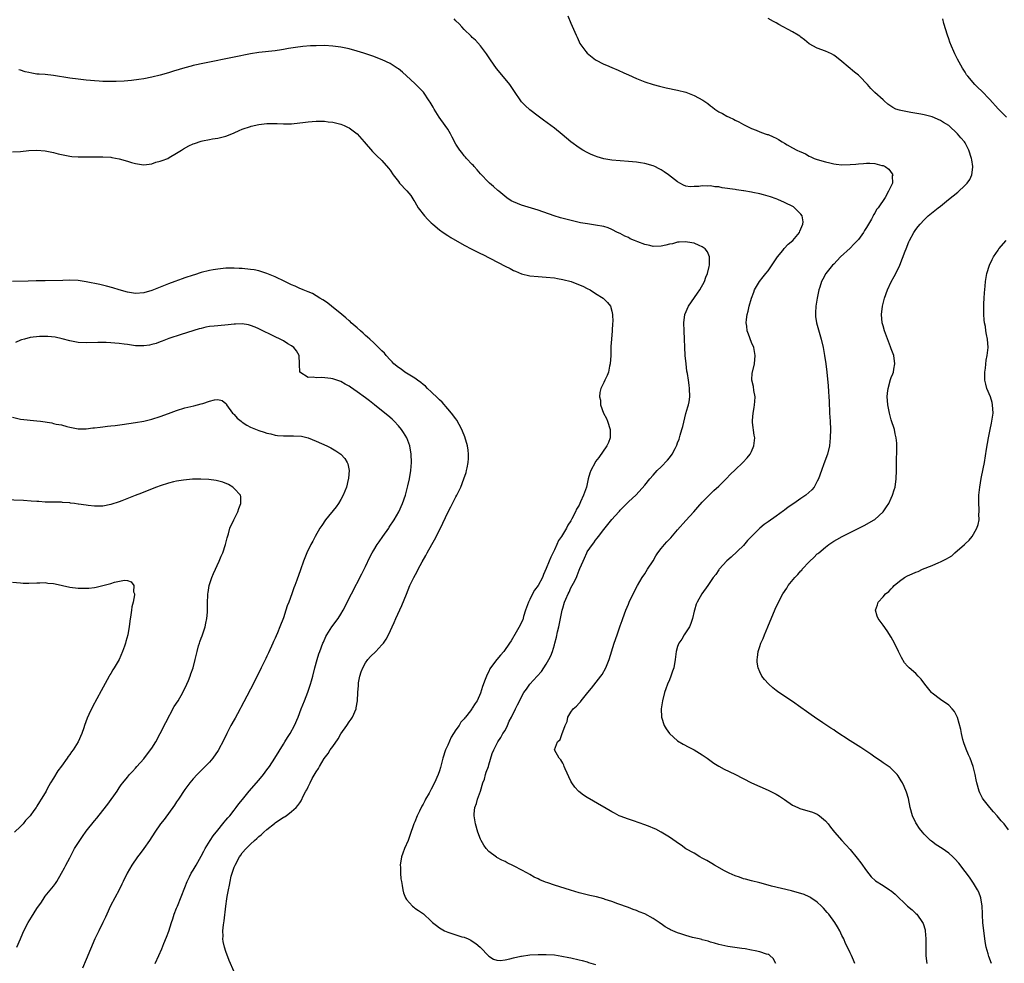
# Model space of a CAD drawing. Units: inches. Extents: x 2526000 to 2529000, y 1557000 to 1560000.
# Drawn here: x 2527999 to 2528239, y 1558363 to 1558593 of the extents above; entities that cross this region are included whole.
import ezdxf

# ---------------------------------------------------------------- set-up
doc = ezdxf.new("R2010")
doc.units = ezdxf.units.IN
doc.header["$MEASUREMENT"] = 0
doc.layers.add('LD25261557_10ft', color=93, linetype='Continuous')

msp = doc.modelspace()

# ---------------------------------------------------------------- linework, layer by layer
at = {"layer": 'LD25261557_10ft'}
for points, elevation in [([(2528202.11, 1558363), (2528201.83, 1558363.83), (2528201.35, 1558365), (2528201, 1558365.63), (2528200.37, 1558367), (2528199.9, 1558367.9), (2528199.43, 1558369), (2528199, 1558369.83), (2528198.46, 1558371), (2528197.93, 1558371.93), (2528197.27, 1558373), (2528195.81, 1558375), (2528195.44, 1558375.44), (2528194.53, 1558376.53), (2528194.05, 1558377), (2528193, 1558377.98), (2528191.46, 1558379), (2528191.18, 1558379.18), (2528191, 1558379.27), (2528189.79, 1558379.79), (2528189, 1558380.07), (2528187, 1558380.62), (2528186.68, 1558380.68), (2528181.86, 1558381.86), (2528181, 1558382.11), (2528179, 1558382.64), (2528177, 1558383.12), (2528175.54, 1558383.54), (2528175, 1558383.64), (2528174.02, 1558384.02), (2528173, 1558384.33), (2528171.54, 1558385), (2528170.39, 1558385.61), (2528167.93, 1558387), (2528167.36, 1558387.36), (2528166.1, 1558388.1), (2528165, 1558388.7), (2528164.39, 1558389), (2528163, 1558389.85), (2528161, 1558390.95), (2528159.83, 1558391.83), (2528159, 1558392.38), (2528158.67, 1558392.67), (2528157, 1558393.78), (2528155, 1558394.99), (2528153.7, 1558395.7), (2528153, 1558395.98), (2528152.29, 1558396.29), (2528151, 1558396.8), (2528148.22, 1558397.78), (2528147, 1558398.16), (2528145, 1558398.89), (2528144.76, 1558399), (2528143.59, 1558399.59), (2528143, 1558399.97), (2528141.18, 1558401), (2528141, 1558401.12), (2528137, 1558403.44), (2528136.04, 1558404.04), (2528134.91, 1558404.91), (2528134.85, 1558405), (2528133.93, 1558405.93), (2528133.23, 1558407), (2528133, 1558407.41), (2528131.58, 1558410.42), (2528131.37, 1558411), (2528131.31, 1558411.31), (2528131, 1558411.77), (2528130.59, 1558412.59), (2528130.12, 1558413), (2528128.99, 1558415), (2528129.78, 1558417), (2528130.41, 1558417.59), (2528130.85, 1558419), (2528131, 1558419.4), (2528131.61, 1558421), (2528132.06, 1558421.94), (2528132.29, 1558423), (2528133, 1558424.21), (2528133.57, 1558425), (2528134.37, 1558425.63), (2528135, 1558426.39), (2528135.31, 1558426.69), (2528135.51, 1558427), (2528137.12, 1558429), (2528137.99, 1558430.01), (2528140.32, 1558433), (2528140.59, 1558433.41), (2528141.48, 1558435), (2528142.29, 1558437), (2528143.57, 1558441), (2528144.24, 1558443), (2528145, 1558445.21), (2528145.47, 1558446.53), (2528145.67, 1558447), (2528146.42, 1558449), (2528147, 1558450.47), (2528147.23, 1558451), (2528148.17, 1558453), (2528149.18, 1558455), (2528150.35, 1558457), (2528151, 1558457.89), (2528151.67, 1558459), (2528153, 1558461.03), (2528153.72, 1558462.28), (2528154.21, 1558463), (2528155, 1558464.03), (2528155.78, 1558465), (2528156.35, 1558465.65), (2528157.32, 1558466.68), (2528159, 1558468.56), (2528161, 1558470.9), (2528162.95, 1558473), (2528163.9, 1558474.1), (2528165, 1558475.3), (2528166.63, 1558477), (2528167.83, 1558478.17), (2528169, 1558479.2), (2528170.83, 1558481), (2528171.89, 1558482.11), (2528173, 1558483.23), (2528174.88, 1558485), (2528175.89, 1558486.11), (2528176.66, 1558487), (2528177, 1558487.69), (2528177.57, 1558489), (2528177.7, 1558490.3), (2528177.75, 1558491), (2528177.61, 1558491.61), (2528177.25, 1558494.75), (2528177.19, 1558495), (2528177.19, 1558495.19), (2528177.35, 1558497), (2528177.62, 1558498.38), (2528177.72, 1558499), (2528177.8, 1558499.8), (2528177.84, 1558501), (2528177.52, 1558502.48), (2528177.48, 1558503.48), (2528177.06, 1558505), (2528177.16, 1558506.84), (2528177.19, 1558507), (2528177.69, 1558509), (2528177.91, 1558511), (2528177.53, 1558513), (2528177, 1558514.22), (2528176.21, 1558516.21), (2528175.95, 1558517), (2528175.82, 1558518.18), (2528175.69, 1558519), (2528175.78, 1558519.78), (2528175.96, 1558521), (2528176.19, 1558521.81), (2528176.45, 1558523), (2528176.95, 1558524.95), (2528177.55, 1558526.45), (2528177.74, 1558527), (2528178.9, 1558529), (2528179.84, 1558530.16), (2528180.47, 1558531), (2528181, 1558531.66), (2528183, 1558534.53), (2528183.18, 1558534.82), (2528183.31, 1558535), (2528184.6, 1558536.6), (2528184.95, 1558537.05), (2528185.9, 1558538.1), (2528187.04, 1558539), (2528188.67, 1558541), (2528188.74, 1558541.26), (2528189, 1558541.82), (2528189.5, 1558543), (2528189.52, 1558543.52), (2528189.35, 1558545), (2528189, 1558545.46), (2528187.48, 1558547), (2528187.18, 1558547.18), (2528185, 1558548.26), (2528183.36, 1558549), (2528183, 1558549.14), (2528181.64, 1558549.64), (2528181, 1558549.84), (2528179.88, 1558550.12), (2528179, 1558550.39), (2528177.27, 1558550.73), (2528177, 1558550.8), (2528175.11, 1558551.11), (2528175, 1558551.12), (2528173.36, 1558551.36), (2528173, 1558551.4), (2528169.87, 1558551.87), (2528169, 1558552.04), (2528168.09, 1558552.09), (2528167, 1558552.29), (2528166.21, 1558552.21), (2528165, 1558552.32), (2528164.14, 1558552.14), (2528163, 1558552.17), (2528162.07, 1558552.07), (2528161, 1558552.28), (2528160.46, 1558552.46), (2528159.56, 1558553), (2528159, 1558553.28), (2528156.75, 1558555), (2528155.73, 1558555.73), (2528155, 1558556.21), (2528154.5, 1558556.5), (2528153.47, 1558557), (2528153, 1558557.21), (2528151, 1558557.76), (2528149.93, 1558557.93), (2528149, 1558558.05), (2528147, 1558558.23), (2528145, 1558558.37), (2528143, 1558558.55), (2528141, 1558558.91), (2528139.4, 1558559.4), (2528139, 1558559.54), (2528137.97, 1558559.97), (2528137, 1558560.42), (2528135.9, 1558561), (2528135, 1558561.55), (2528133.01, 1558563.01), (2528131.94, 1558563.94), (2528130.84, 1558564.84), (2528129, 1558566.32), (2528128.1, 1558567), (2528126.3, 1558568.3), (2528125, 1558569.27), (2528123, 1558570.83), (2528121.86, 1558571.86), (2528121, 1558572.78), (2528120.82, 1558573), (2528119.27, 1558575.27), (2528118.48, 1558576.48), (2528118.1, 1558577), (2528117, 1558578.4), (2528114.91, 1558580.91), (2528113.4, 1558583), (2528112.45, 1558584.45), (2528111, 1558586.37), (2528109.76, 1558587.76), (2528109, 1558588.44), (2528108.73, 1558588.73), (2528107, 1558590.38), (2528106.43, 1558591), (2528105.76, 1558591.76), (2528105, 1558592.51), (2528104.57, 1558593)], 6970), ([(2528132.26, 1558593.74), (2528133, 1558591.91), (2528134.25, 1558589), (2528134.51, 1558588.51), (2528135, 1558587.37), (2528135.2, 1558587), (2528136.62, 1558585), (2528137, 1558584.6), (2528139, 1558582.97), (2528141, 1558581.97), (2528141.66, 1558581.66), (2528143, 1558581.12), (2528144.48, 1558580.48), (2528145.86, 1558579.86), (2528147, 1558579.33), (2528149, 1558578.47), (2528151, 1558577.67), (2528153, 1558576.98), (2528154.55, 1558576.55), (2528156.17, 1558576.17), (2528159, 1558575.6), (2528161, 1558575.09), (2528163, 1558574.35), (2528165.15, 1558573.15), (2528165.34, 1558573), (2528166.33, 1558572.33), (2528167, 1558571.8), (2528167.47, 1558571.47), (2528168.04, 1558571), (2528169, 1558570.36), (2528169.9, 1558569.9), (2528171, 1558569.25), (2528171.53, 1558569), (2528172.56, 1558568.56), (2528173, 1558568.29), (2528173.89, 1558567.89), (2528175, 1558567.28), (2528177, 1558566.3), (2528178.14, 1558565.86), (2528179, 1558565.5), (2528180.34, 1558565), (2528180.83, 1558564.83), (2528181, 1558564.78), (2528182.25, 1558564.25), (2528183, 1558563.9), (2528183.59, 1558563.59), (2528184.46, 1558563), (2528185, 1558562.72), (2528185.66, 1558562.34), (2528187, 1558561.61), (2528188.03, 1558561), (2528188.72, 1558560.72), (2528189, 1558560.57), (2528190.1, 1558560.1), (2528191, 1558559.56), (2528191.39, 1558559.39), (2528192.23, 1558559), (2528193, 1558558.72), (2528195, 1558558.17), (2528196.08, 1558557.92), (2528197, 1558557.68), (2528197.59, 1558557.59), (2528199, 1558557.41), (2528201, 1558557.48), (2528202.38, 1558557.62), (2528203, 1558557.7), (2528204.25, 1558557.75), (2528205, 1558557.82), (2528205.83, 1558557.83), (2528207, 1558557.72), (2528208.71, 1558557.29), (2528209, 1558557.24), (2528209.51, 1558557), (2528210.38, 1558556.38), (2528211.27, 1558555.27), (2528211.36, 1558555), (2528211.27, 1558554.73), (2528211.29, 1558553), (2528210.37, 1558551), (2528209.5, 1558549.5), (2528207.83, 1558547), (2528207.45, 1558546.55), (2528207, 1558545.68), (2528206.72, 1558545.28), (2528206.61, 1558545), (2528206.2, 1558544.2), (2528205, 1558542.14), (2528204.52, 1558541.48), (2528204.27, 1558541), (2528203, 1558539.27), (2528202.77, 1558539), (2528201.87, 1558538.13), (2528201, 1558537.19), (2528198.68, 1558535), (2528197, 1558533.29), (2528196.68, 1558533), (2528195.11, 1558531), (2528194.37, 1558529.63), (2528194.05, 1558529), (2528193.63, 1558527.63), (2528193.41, 1558527), (2528192.98, 1558524.98), (2528192.65, 1558523), (2528192.6, 1558521.4), (2528192.53, 1558521), (2528192.55, 1558520.55), (2528192.8, 1558519), (2528193.92, 1558515), (2528194.39, 1558513), (2528194.76, 1558511), (2528195.07, 1558509), (2528195.3, 1558507), (2528195.63, 1558503.63), (2528195.72, 1558502.29), (2528195.83, 1558501), (2528195.89, 1558499.89), (2528195.99, 1558497), (2528196.11, 1558495), (2528196.19, 1558493), (2528196.16, 1558491), (2528195.95, 1558489), (2528195.49, 1558487), (2528194.62, 1558484.62), (2528194, 1558483), (2528193.29, 1558481), (2528193, 1558480.4), (2528192.21, 1558479), (2528191.65, 1558478.35), (2528190.23, 1558477), (2528189, 1558476.2), (2528187.31, 1558475), (2528185.92, 1558474.08), (2528185, 1558473.37), (2528184.77, 1558473.23), (2528183, 1558471.9), (2528181, 1558470.5), (2528180.09, 1558469.91), (2528179, 1558468.97), (2528176.02, 1558465.98), (2528175, 1558464.75), (2528172.03, 1558461.97), (2528171, 1558461.05), (2528169.12, 1558459), (2528169, 1558458.85), (2528168.26, 1558457.74), (2528167.68, 1558457), (2528167, 1558455.99), (2528166.38, 1558455), (2528164.92, 1558453), (2528163.71, 1558451), (2528163.54, 1558450.46), (2528163.06, 1558449), (2528163, 1558448.76), (2528162.65, 1558447), (2528162.21, 1558445.79), (2528161.85, 1558445), (2528160.62, 1558443), (2528160.05, 1558441.95), (2528159.32, 1558441), (2528159, 1558440.18), (2528158.6, 1558439), (2528158.36, 1558437), (2528158.03, 1558435), (2528157.78, 1558434.22), (2528157.37, 1558433), (2528157, 1558432.07), (2528156.54, 1558431), (2528156.15, 1558429.85), (2528155.82, 1558429), (2528155.29, 1558427), (2528154.98, 1558425), (2528155.03, 1558423), (2528155.68, 1558421), (2528156.16, 1558420.16), (2528157, 1558418.98), (2528159, 1558417.23), (2528160.38, 1558416.38), (2528161.68, 1558415.68), (2528163, 1558415.03), (2528165, 1558413.84), (2528166.22, 1558413), (2528167.83, 1558411.83), (2528169.06, 1558411.06), (2528170.34, 1558410.34), (2528172.91, 1558409.09), (2528177, 1558407), (2528179, 1558406.1), (2528181, 1558405.23), (2528182.51, 1558404.51), (2528183, 1558404.24), (2528183.77, 1558403.77), (2528185, 1558402.93), (2528187, 1558401.58), (2528188.25, 1558401), (2528188.77, 1558400.77), (2528189, 1558400.68), (2528191, 1558400.11), (2528191.84, 1558399.84), (2528193, 1558399.35), (2528193.23, 1558399.23), (2528193.56, 1558399), (2528195, 1558397.76), (2528195.63, 1558397), (2528196.22, 1558396.22), (2528197.17, 1558395), (2528198.94, 1558393), (2528199.94, 1558391.94), (2528201, 1558390.77), (2528202.69, 1558388.69), (2528203.56, 1558387.56), (2528205, 1558385.56), (2528206.15, 1558384.15), (2528207.18, 1558383.18), (2528209, 1558381.98), (2528210.57, 1558381), (2528210.83, 1558380.83), (2528211, 1558380.7), (2528211.93, 1558379.93), (2528215, 1558376.96), (2528216.06, 1558376.06), (2528217, 1558375.22), (2528217.22, 1558375), (2528218.65, 1558373), (2528218.76, 1558372.76), (2528219.23, 1558371.23), (2528219.28, 1558371), (2528219.42, 1558369), (2528219.39, 1558367.39), (2528219.4, 1558367), (2528219.43, 1558366.57), (2528219.45, 1558365), (2528219.57, 1558363.57), (2528219.67, 1558363)], 6980), ([(2528235.42, 1558363), (2528234.76, 1558364.76), (2528234.62, 1558365.38), (2528234.14, 1558367), (2528233.92, 1558367.92), (2528233.77, 1558369), (2528233.62, 1558370.38), (2528233.52, 1558371), (2528233.34, 1558373), (2528233.24, 1558374.76), (2528233.24, 1558375.24), (2528233.16, 1558377), (2528232.85, 1558379), (2528232.36, 1558380.36), (2528232.03, 1558381), (2528231, 1558382.6), (2528230.02, 1558384.02), (2528229, 1558385.44), (2528227.46, 1558387.46), (2528226.52, 1558388.52), (2528226, 1558389), (2528225, 1558389.88), (2528223.4, 1558391), (2528221.95, 1558391.95), (2528220.79, 1558392.79), (2528220.55, 1558393), (2528219, 1558394.54), (2528218.6, 1558395), (2528217.89, 1558395.89), (2528217.14, 1558397), (2528217, 1558397.26), (2528216.19, 1558399), (2528215.64, 1558401), (2528215.19, 1558403.19), (2528214.73, 1558404.73), (2528214.14, 1558406.14), (2528213.73, 1558407), (2528213.46, 1558407.46), (2528212.69, 1558408.69), (2528212.45, 1558409), (2528210.71, 1558410.71), (2528209.55, 1558411.55), (2528209, 1558411.89), (2528208.36, 1558412.36), (2528207, 1558413.25), (2528206.01, 1558414.01), (2528203.64, 1558415.64), (2528201, 1558417.27), (2528197.52, 1558419.52), (2528197, 1558419.89), (2528196.32, 1558420.32), (2528194.37, 1558421.63), (2528192.28, 1558423), (2528191.52, 1558423.52), (2528190.34, 1558424.34), (2528189, 1558425.34), (2528187, 1558426.79), (2528183.63, 1558429), (2528183, 1558429.47), (2528182.16, 1558430.16), (2528181.19, 1558431), (2528181.1, 1558431.1), (2528180.18, 1558432.18), (2528179.52, 1558433), (2528179, 1558434.01), (2528178.58, 1558435), (2528178.37, 1558436.37), (2528178.33, 1558437), (2528178.46, 1558437.54), (2528178.6, 1558439), (2528179, 1558440.19), (2528179.25, 1558441), (2528179.84, 1558442.16), (2528180.12, 1558443), (2528180.99, 1558445.01), (2528182.72, 1558449.28), (2528183.52, 1558451), (2528184.57, 1558453), (2528185.57, 1558454.43), (2528185.91, 1558455), (2528187.55, 1558457), (2528188.26, 1558457.74), (2528189, 1558458.61), (2528189.2, 1558458.8), (2528189.34, 1558459), (2528191, 1558460.84), (2528191.16, 1558461), (2528192.12, 1558461.87), (2528193, 1558462.71), (2528193.17, 1558462.83), (2528193.36, 1558463), (2528195, 1558464.37), (2528195.8, 1558465), (2528197, 1558465.82), (2528197.73, 1558466.27), (2528199.05, 1558467), (2528204.39, 1558469.61), (2528206.87, 1558471), (2528207, 1558471.1), (2528209.06, 1558473), (2528209.85, 1558474.15), (2528210.39, 1558475), (2528211, 1558476.33), (2528211.34, 1558477), (2528211.7, 1558478.3), (2528211.94, 1558479), (2528212.22, 1558481), (2528212.31, 1558483), (2528212.3, 1558485), (2528212.36, 1558488.36), (2528212.39, 1558489), (2528212.35, 1558489.65), (2528212.23, 1558491), (2528211.98, 1558491.98), (2528211.78, 1558493), (2528211, 1558495.33), (2528210.54, 1558497), (2528210.16, 1558499), (2528210.1, 1558500.1), (2528210.03, 1558501), (2528210.11, 1558501.89), (2528210.23, 1558503), (2528210.84, 1558505.16), (2528211, 1558505.63), (2528211.42, 1558506.58), (2528211.57, 1558507), (2528211.66, 1558507.66), (2528211.91, 1558509), (2528211.62, 1558511), (2528211, 1558512.66), (2528210.84, 1558513.16), (2528209.4, 1558517), (2528209, 1558518.28), (2528208.83, 1558519), (2528208.67, 1558521), (2528208.84, 1558523), (2528209, 1558523.71), (2528209.33, 1558525), (2528210.07, 1558527), (2528211, 1558528.97), (2528211.71, 1558530.29), (2528212.11, 1558531), (2528213.06, 1558533), (2528214.43, 1558536.43), (2528214.64, 1558537), (2528215.32, 1558538.68), (2528215.47, 1558539), (2528216.54, 1558541), (2528217, 1558541.69), (2528217.57, 1558542.43), (2528218.03, 1558543), (2528219, 1558544.06), (2528219.98, 1558545), (2528222.44, 1558547), (2528223, 1558547.41), (2528224.91, 1558549), (2528226.08, 1558549.92), (2528227.18, 1558550.82), (2528229, 1558552.49), (2528229.48, 1558553), (2528230.11, 1558553.89), (2528230.6, 1558555), (2528230.85, 1558556.85), (2528230.89, 1558557), (2528230.62, 1558558.62), (2528230.58, 1558559), (2528229.93, 1558561), (2528229, 1558562.79), (2528228.86, 1558563), (2528227.97, 1558563.97), (2528227.15, 1558565), (2528225, 1558567.01), (2528223.74, 1558567.74), (2528223, 1558568.24), (2528221, 1558569.08), (2528219, 1558569.6), (2528218.24, 1558569.76), (2528215.8, 1558570.2), (2528215, 1558570.3), (2528213.32, 1558570.68), (2528213, 1558570.72), (2528212.16, 1558571), (2528211.36, 1558571.36), (2528210.19, 1558572.19), (2528209.28, 1558573), (2528209, 1558573.23), (2528207.02, 1558575.02), (2528206.01, 1558576.01), (2528205.19, 1558577), (2528203.27, 1558579), (2528203, 1558579.25), (2528202.02, 1558580.02), (2528199, 1558582.59), (2528197.65, 1558583.65), (2528197, 1558584.1), (2528196.43, 1558584.43), (2528195, 1558585.07), (2528193, 1558585.84), (2528191, 1558586.92), (2528189.88, 1558587.88), (2528189, 1558588.5), (2528188.72, 1558588.72), (2528188.31, 1558589), (2528187, 1558589.81), (2528183.61, 1558591.61), (2528183, 1558592), (2528182.3, 1558592.3), (2528181, 1558593.05)], 6990), ([(2528239.03, 1558569), (2528237.04, 1558571.04), (2528235, 1558573.36), (2528233, 1558575.45), (2528232.21, 1558576.21), (2528231.35, 1558577), (2528229.63, 1558579), (2528229.36, 1558579.36), (2528229, 1558579.96), (2528228.33, 1558581), (2528227.13, 1558583.13), (2528226.47, 1558584.47), (2528226.23, 1558585), (2528225.69, 1558586.31), (2528225.26, 1558587.26), (2528225, 1558588.1), (2528224.67, 1558589), (2528223.84, 1558591.84), (2528223.53, 1558593)], 7000), ([(2528182.92, 1558363), (2528182.27, 1558364.27), (2528181.44, 1558365), (2528181.2, 1558365.2), (2528181, 1558365.26), (2528180.66, 1558365.34), (2528179, 1558365.88), (2528177.9, 1558366.1), (2528177, 1558366.28), (2528175.43, 1558366.57), (2528174.66, 1558366.66), (2528171.18, 1558367.18), (2528169, 1558367.68), (2528167.99, 1558367.99), (2528167, 1558368.24), (2528166.45, 1558368.45), (2528165, 1558368.8), (2528164.85, 1558368.85), (2528164.27, 1558369), (2528162.61, 1558369.39), (2528161, 1558369.82), (2528159.77, 1558370.23), (2528159, 1558370.46), (2528157.26, 1558371.26), (2528157, 1558371.41), (2528155.94, 1558371.94), (2528155, 1558372.66), (2528154.78, 1558372.78), (2528154.5, 1558373), (2528153, 1558373.97), (2528151, 1558375.13), (2528149.63, 1558375.63), (2528149, 1558375.96), (2528148.19, 1558376.19), (2528147, 1558376.67), (2528144.41, 1558377.59), (2528143, 1558378.12), (2528141.36, 1558378.64), (2528141, 1558378.77), (2528139.23, 1558379.23), (2528137.62, 1558379.62), (2528137, 1558379.74), (2528136.02, 1558380.02), (2528135, 1558380.26), (2528132.88, 1558380.88), (2528129, 1558382.06), (2528127.36, 1558382.64), (2528126.8, 1558382.8), (2528125.4, 1558383.4), (2528125, 1558383.62), (2528124.06, 1558384.06), (2528123, 1558384.69), (2528122.45, 1558385), (2528119.33, 1558386.67), (2528119, 1558386.84), (2528117.51, 1558387.51), (2528117, 1558387.85), (2528116.16, 1558388.16), (2528115, 1558388.83), (2528114.88, 1558388.88), (2528113, 1558390.29), (2528112.41, 1558391), (2528111.8, 1558391.8), (2528111.15, 1558393), (2528111, 1558393.32), (2528110.31, 1558395), (2528109.75, 1558397), (2528109.43, 1558399), (2528109.46, 1558399.46), (2528109.61, 1558401), (2528110.01, 1558401.99), (2528110.28, 1558403), (2528110.98, 1558405), (2528111.59, 1558407), (2528111.93, 1558407.93), (2528112.23, 1558409), (2528112.36, 1558409.64), (2528112.9, 1558411), (2528113, 1558411.41), (2528113.82, 1558414.18), (2528114.23, 1558415), (2528115, 1558416.46), (2528115.24, 1558417), (2528115.95, 1558418.05), (2528116.44, 1558419), (2528117, 1558419.77), (2528117.54, 1558421), (2528118, 1558422), (2528118.56, 1558423), (2528119.51, 1558425), (2528119.97, 1558426.03), (2528121.58, 1558429), (2528122.16, 1558429.84), (2528122.99, 1558431), (2528124.8, 1558433), (2528125.87, 1558434.13), (2528126.45, 1558435), (2528127, 1558435.87), (2528127.65, 1558437), (2528128.1, 1558437.9), (2528128.54, 1558439), (2528129, 1558440.6), (2528129.13, 1558441), (2528129.51, 1558442.49), (2528129.76, 1558443.76), (2528130.07, 1558445), (2528130.51, 1558447), (2528130.86, 1558449), (2528131, 1558449.52), (2528131.42, 1558451), (2528131.73, 1558451.73), (2528132.31, 1558453), (2528132.56, 1558453.44), (2528133, 1558454.44), (2528133.33, 1558455), (2528133.63, 1558455.63), (2528134.34, 1558457), (2528134.55, 1558457.45), (2528135, 1558458.76), (2528135.17, 1558459.17), (2528135.95, 1558461), (2528136.31, 1558461.69), (2528136.88, 1558463), (2528137, 1558463.2), (2528138.23, 1558465), (2528138.59, 1558465.41), (2528139, 1558466.09), (2528139.42, 1558466.58), (2528139.72, 1558467), (2528141, 1558468.66), (2528143, 1558471.11), (2528144.67, 1558473), (2528144.83, 1558473.17), (2528145, 1558473.4), (2528145.83, 1558474.17), (2528147, 1558475.39), (2528148.86, 1558477.14), (2528151, 1558479.49), (2528152.21, 1558481), (2528153, 1558481.86), (2528154, 1558483), (2528155, 1558483.95), (2528156.49, 1558485.51), (2528157, 1558486.14), (2528157.67, 1558487), (2528158.38, 1558488.38), (2528158.74, 1558489), (2528158.82, 1558489.18), (2528159, 1558489.73), (2528159.36, 1558490.64), (2528159.63, 1558491.63), (2528160.04, 1558493), (2528160.22, 1558493.78), (2528161, 1558496.88), (2528161.45, 1558498.55), (2528161.62, 1558499), (2528161.77, 1558499.77), (2528161.97, 1558501), (2528161.92, 1558503), (2528161.77, 1558503.77), (2528161.63, 1558505), (2528161.38, 1558506.62), (2528161.25, 1558507.25), (2528161.04, 1558509), (2528160.86, 1558511), (2528160.55, 1558517), (2528160.49, 1558519), (2528160.73, 1558521), (2528161.61, 1558523), (2528163.84, 1558526.16), (2528164.42, 1558527), (2528165.52, 1558529), (2528165.89, 1558530.11), (2528166.3, 1558531), (2528166.71, 1558532.71), (2528166.75, 1558533), (2528166.78, 1558534.78), (2528166.74, 1558535), (2528166.29, 1558536.29), (2528165.71, 1558537), (2528165, 1558537.51), (2528164.22, 1558537.78), (2528163, 1558538.35), (2528161.38, 1558538.62), (2528161, 1558538.73), (2528159.4, 1558538.6), (2528159, 1558538.64), (2528157.78, 1558538.22), (2528157, 1558538.14), (2528156.15, 1558537.85), (2528155, 1558537.66), (2528153, 1558537.58), (2528152.23, 1558537.77), (2528151, 1558538.03), (2528149.31, 1558538.69), (2528148.46, 1558539), (2528147.46, 1558539.46), (2528147, 1558539.72), (2528146.11, 1558540.11), (2528145, 1558540.7), (2528144.37, 1558541), (2528143, 1558541.72), (2528142.08, 1558542.08), (2528141, 1558542.41), (2528139, 1558542.76), (2528137.04, 1558543.04), (2528135.35, 1558543.35), (2528133.72, 1558543.72), (2528132.1, 1558544.1), (2528130.51, 1558544.51), (2528128.9, 1558545), (2528125, 1558546.44), (2528121, 1558547.58), (2528119.99, 1558547.99), (2528119, 1558548.4), (2528118.6, 1558548.6), (2528117.97, 1558549), (2528117.42, 1558549.42), (2528115.44, 1558551), (2528115.22, 1558551.22), (2528114.17, 1558552.17), (2528113.17, 1558553), (2528113, 1558553.16), (2528111, 1558555.24), (2528110.21, 1558556.21), (2528109.46, 1558557), (2528109.25, 1558557.25), (2528109, 1558557.49), (2528107.6, 1558559), (2528107.32, 1558559.32), (2528107, 1558559.63), (2528106.41, 1558560.41), (2528105.92, 1558561), (2528105, 1558562.43), (2528104.13, 1558564.13), (2528103.71, 1558565), (2528103, 1558566.08), (2528102.42, 1558567), (2528100.96, 1558569), (2528099.68, 1558571), (2528099.45, 1558571.45), (2528098.72, 1558572.72), (2528098.53, 1558573), (2528097.09, 1558575.09), (2528096.12, 1558576.12), (2528095, 1558577.21), (2528093, 1558579.06), (2528091.97, 1558579.97), (2528091, 1558580.77), (2528090.68, 1558581), (2528089, 1558582.08), (2528087.01, 1558583.01), (2528085.57, 1558583.57), (2528085, 1558583.77), (2528082.61, 1558584.61), (2528081, 1558585.1), (2528079, 1558585.65), (2528078.18, 1558585.82), (2528077, 1558586.09), (2528075, 1558586.35), (2528073, 1558586.45), (2528071, 1558586.43), (2528069.63, 1558586.37), (2528067.76, 1558586.24), (2528065.98, 1558586.02), (2528064.26, 1558585.74), (2528063, 1558585.49), (2528062.57, 1558585.43), (2528061, 1558585.17), (2528057, 1558584.75), (2528055, 1558584.44), (2528051, 1558583.67), (2528043.79, 1558582.21), (2528041, 1558581.58), (2528040.55, 1558581.46), (2528039, 1558581.08), (2528036.27, 1558580.27), (2528035, 1558579.86), (2528033, 1558579.27), (2528031, 1558578.77), (2528029, 1558578.37), (2528027.82, 1558578.18), (2528026.05, 1558577.95), (2528024.21, 1558577.79), (2528022.29, 1558577.71), (2528021, 1558577.7), (2528020.27, 1558577.73), (2528019, 1558577.75), (2528018.18, 1558577.82), (2528017, 1558577.88), (2528016.02, 1558577.98), (2528015, 1558578.06), (2528013, 1558578.28), (2528011, 1558578.54), (2528007, 1558579.19), (2528005, 1558579.39), (2528003.49, 1558579.49), (2528003, 1558579.54), (2528001.73, 1558579.73), (2528001, 1558579.88), (2528000.11, 1558580.11), (2527999, 1558580.45), (2527998.55, 1558580.55)], 6960), ([(2527997, 1558560.59), (2527999, 1558560.71), (2528001, 1558560.91), (2528003, 1558560.99), (2528005, 1558560.81), (2528007, 1558560.4), (2528008.12, 1558560.12), (2528009.75, 1558559.75), (2528011, 1558559.53), (2528011.47, 1558559.47), (2528013, 1558559.36), (2528013.35, 1558559.35), (2528015.37, 1558559.37), (2528017, 1558559.42), (2528019, 1558559.4), (2528021, 1558559.27), (2528021.24, 1558559.24), (2528023, 1558558.9), (2528025, 1558558.32), (2528026, 1558558), (2528027, 1558557.73), (2528028.48, 1558557.52), (2528029, 1558557.47), (2528031, 1558557.69), (2528031.95, 1558558.05), (2528033, 1558558.29), (2528033.48, 1558558.52), (2528034.83, 1558559), (2528035.18, 1558559.18), (2528037, 1558560.26), (2528038.16, 1558561), (2528038.66, 1558561.34), (2528039.96, 1558562.04), (2528041, 1558562.52), (2528041.35, 1558562.65), (2528043, 1558563.21), (2528043.28, 1558563.28), (2528045, 1558563.63), (2528045.76, 1558563.76), (2528047, 1558563.93), (2528049, 1558564.42), (2528050.47, 1558565), (2528051, 1558565.23), (2528052.2, 1558565.8), (2528053, 1558566.12), (2528055, 1558566.79), (2528055.17, 1558566.83), (2528057, 1558567.24), (2528059, 1558567.49), (2528059.51, 1558567.51), (2528061, 1558567.52), (2528061.51, 1558567.51), (2528063, 1558567.43), (2528065, 1558567.42), (2528067, 1558567.63), (2528067.75, 1558567.75), (2528069, 1558567.91), (2528071, 1558568.07), (2528073, 1558568.03), (2528073.94, 1558567.94), (2528075, 1558567.8), (2528075.66, 1558567.66), (2528077, 1558567.33), (2528077.8, 1558567), (2528078.63, 1558566.63), (2528079, 1558566.44), (2528081, 1558564.95), (2528082.7, 1558563), (2528084.69, 1558560.69), (2528085, 1558560.39), (2528085.67, 1558559.67), (2528087, 1558558.45), (2528088.61, 1558556.61), (2528089, 1558556.11), (2528089.74, 1558555), (2528091, 1558553.34), (2528091.28, 1558553), (2528093.08, 1558551.08), (2528093.99, 1558549.99), (2528094.78, 1558548.78), (2528095, 1558548.42), (2528095.8, 1558547), (2528097.33, 1558545), (2528098.16, 1558544.16), (2528099, 1558543.34), (2528099.37, 1558543), (2528101, 1558541.63), (2528101.87, 1558541), (2528103, 1558540.22), (2528103.76, 1558539.76), (2528107, 1558537.88), (2528108.88, 1558536.88), (2528111, 1558535.82), (2528111.57, 1558535.57), (2528117, 1558532.75), (2528118.18, 1558532.18), (2528119, 1558531.74), (2528119.54, 1558531.54), (2528121, 1558530.92), (2528123, 1558530.45), (2528125, 1558530.26), (2528127, 1558530.12), (2528129, 1558529.9), (2528129.75, 1558529.75), (2528131, 1558529.53), (2528133.08, 1558529), (2528134.48, 1558528.47), (2528135.87, 1558527.87), (2528137, 1558527.31), (2528137.69, 1558527), (2528139, 1558526.12), (2528140.9, 1558525), (2528141.94, 1558523.94), (2528142.64, 1558523), (2528143, 1558521.84), (2528143.15, 1558521), (2528143.2, 1558519.2), (2528143.13, 1558518.87), (2528143.03, 1558517), (2528142.86, 1558515), (2528142.75, 1558513.25), (2528142.76, 1558512.76), (2528142.7, 1558511), (2528142.55, 1558509), (2528142.4, 1558508.4), (2528142.12, 1558507), (2528141.82, 1558506.18), (2528141.29, 1558505), (2528141, 1558504.44), (2528140.33, 1558503), (2528140.01, 1558501.99), (2528139.95, 1558501), (2528140.19, 1558500.19), (2528140.25, 1558499), (2528140.98, 1558496.98), (2528141.69, 1558495.69), (2528141.95, 1558495), (2528142.58, 1558493), (2528142.56, 1558492.56), (2528142.59, 1558491), (2528142.19, 1558489.81), (2528141.79, 1558489), (2528139.82, 1558486.18), (2528139, 1558485.19), (2528138.88, 1558485), (2528137.84, 1558483), (2528137.62, 1558482.38), (2528137.21, 1558481), (2528136.77, 1558479), (2528136.11, 1558477), (2528135.37, 1558475.37), (2528135, 1558474.63), (2528134.38, 1558473.62), (2528134.12, 1558473), (2528133.27, 1558471.27), (2528133, 1558470.79), (2528132.26, 1558469.74), (2528131.9, 1558469), (2528130.68, 1558467), (2528130.01, 1558465.99), (2528129.59, 1558465), (2528129, 1558463.69), (2528128.08, 1558461.92), (2528127.7, 1558461), (2528127, 1558459.18), (2528126.32, 1558457.68), (2528126.06, 1558457), (2528125.04, 1558455), (2528124.11, 1558453.89), (2528123.64, 1558453), (2528123, 1558451.67), (2528122.64, 1558451), (2528121.96, 1558449), (2528121.49, 1558447.49), (2528121.29, 1558446.71), (2528121, 1558446.08), (2528120.64, 1558445.36), (2528119.65, 1558443.65), (2528118.42, 1558441.58), (2528118.09, 1558441), (2528116.69, 1558439), (2528115.88, 1558438.12), (2528114.96, 1558437.04), (2528113.45, 1558435), (2528113.27, 1558434.73), (2528113, 1558434.13), (2528112.61, 1558433.39), (2528112.44, 1558433), (2528112.14, 1558432.14), (2528111.51, 1558430.49), (2528111, 1558428.87), (2528110.14, 1558427), (2528109.66, 1558426.34), (2528109, 1558425.19), (2528108.88, 1558425), (2528108.53, 1558424.53), (2528107.33, 1558423), (2528107.16, 1558422.84), (2528107, 1558422.61), (2528106.22, 1558421.78), (2528105.79, 1558421), (2528105, 1558419.87), (2528104.43, 1558419), (2528103.85, 1558418.15), (2528103, 1558416.19), (2528102.46, 1558415), (2528101.82, 1558413), (2528101.38, 1558411.38), (2528101.25, 1558410.75), (2528101, 1558409.95), (2528100.65, 1558409), (2528099.77, 1558407), (2528099, 1558405.44), (2528098.48, 1558404.48), (2528097.64, 1558403), (2528097.4, 1558402.6), (2528097, 1558401.82), (2528096.7, 1558401.3), (2528096.15, 1558400.15), (2528095.58, 1558399), (2528095, 1558397.52), (2528094.77, 1558397), (2528093.81, 1558394.19), (2528093.37, 1558393), (2528092.5, 1558391), (2528092.08, 1558389.92), (2528091.78, 1558389), (2528091.45, 1558387), (2528091.49, 1558386.51), (2528091.51, 1558385), (2528091.63, 1558383.63), (2528091.75, 1558383), (2528091.95, 1558382.05), (2528092.08, 1558381), (2528092.26, 1558380.26), (2528092.77, 1558379), (2528093, 1558378.64), (2528094.43, 1558377), (2528094.73, 1558376.73), (2528095, 1558376.52), (2528095.92, 1558375.92), (2528097.09, 1558375.09), (2528099, 1558373.36), (2528099.32, 1558373), (2528100.24, 1558372.24), (2528101, 1558371.69), (2528101.43, 1558371.43), (2528102.22, 1558371), (2528103, 1558370.66), (2528103.51, 1558370.49), (2528105, 1558370.04), (2528106.45, 1558369.55), (2528107, 1558369.4), (2528108.01, 1558369), (2528108.67, 1558368.67), (2528109, 1558368.43), (2528109.89, 1558367.89), (2528110.91, 1558367), (2528113, 1558364.82), (2528114.12, 1558364.12), (2528115, 1558363.85), (2528115.79, 1558363.79), (2528117, 1558363.95), (2528118.17, 1558364.17), (2528119, 1558364.43), (2528120.79, 1558364.79), (2528121, 1558364.85), (2528123, 1558365.1), (2528125, 1558365.22), (2528127, 1558365.24), (2528129, 1558365.11), (2528130.83, 1558364.83), (2528132.49, 1558364.49), (2528133, 1558364.37), (2528135, 1558363.93), (2528135.73, 1558363.73), (2528137, 1558363.43), (2528137.31, 1558363.31), (2528139, 1558362.77)], 6950), ([(2528239.59, 1558395.59), (2528238.49, 1558397), (2528237.79, 1558397.79), (2528236.81, 1558399), (2528235.92, 1558399.92), (2528234.99, 1558400.99), (2528233.4, 1558403), (2528233.25, 1558403.25), (2528233, 1558403.75), (2528232.56, 1558404.56), (2528232.39, 1558405), (2528231.81, 1558407), (2528231.71, 1558407.71), (2528231.44, 1558409), (2528230.99, 1558411), (2528230.23, 1558413), (2528229.84, 1558413.84), (2528229.24, 1558415.24), (2528228.71, 1558416.71), (2528228.46, 1558417.54), (2528228.09, 1558419), (2528227.95, 1558419.95), (2528227.11, 1558422.89), (2528227.07, 1558423.07), (2528226.39, 1558424.39), (2528225.87, 1558425), (2528225, 1558425.89), (2528223, 1558427.33), (2528221, 1558428.85), (2528220.84, 1558429), (2528219.17, 1558431), (2528218.27, 1558432.27), (2528217.55, 1558433), (2528217, 1558433.6), (2528215.39, 1558435), (2528215.19, 1558435.19), (2528215, 1558435.43), (2528214.25, 1558436.25), (2528213.5, 1558437.5), (2528212.79, 1558439), (2528211.8, 1558441), (2528211, 1558442.49), (2528210.02, 1558444.02), (2528209, 1558445.38), (2528207.86, 1558447), (2528207.6, 1558447.6), (2528207.18, 1558449), (2528207.67, 1558450.33), (2528207.82, 1558451), (2528209, 1558452.28), (2528209.61, 1558453), (2528210.4, 1558453.6), (2528211, 1558454.23), (2528211.39, 1558454.61), (2528211.7, 1558455), (2528213, 1558456.09), (2528214.25, 1558457), (2528215, 1558457.4), (2528216.12, 1558457.88), (2528217, 1558458.29), (2528217.52, 1558458.48), (2528218.63, 1558459), (2528221, 1558459.93), (2528222.63, 1558460.63), (2528223, 1558460.77), (2528224.49, 1558461.51), (2528225, 1558461.88), (2528225.72, 1558462.28), (2528226.5, 1558463), (2528228.81, 1558465), (2528229, 1558465.2), (2528229.96, 1558466.04), (2528230.68, 1558467), (2528231, 1558467.5), (2528231.85, 1558469), (2528232.15, 1558469.85), (2528232.38, 1558471), (2528232.37, 1558472.37), (2528232.42, 1558473), (2528232.41, 1558473.59), (2528232.31, 1558475), (2528232.32, 1558477), (2528232.55, 1558479), (2528232.92, 1558481.08), (2528233.41, 1558483.41), (2528233.71, 1558485), (2528234.23, 1558488.23), (2528234.42, 1558489.58), (2528234.66, 1558491), (2528235, 1558492.63), (2528235.06, 1558493), (2528235.41, 1558494.59), (2528235.49, 1558495), (2528235.79, 1558497), (2528235.7, 1558499), (2528235.57, 1558499.57), (2528235.14, 1558501), (2528234.31, 1558503), (2528234.01, 1558504.01), (2528233.82, 1558505), (2528233.82, 1558506.18), (2528233.8, 1558507), (2528233.95, 1558507.95), (2528234.14, 1558509.86), (2528234.4, 1558511), (2528234.6, 1558513), (2528234.44, 1558515), (2528234.17, 1558516.17), (2528234.05, 1558517), (2528233.92, 1558518.08), (2528233.74, 1558519), (2528233.67, 1558519.67), (2528233.59, 1558521), (2528233.56, 1558522.44), (2528233.55, 1558523), (2528233.59, 1558523.59), (2528233.63, 1558525), (2528233.7, 1558526.3), (2528233.9, 1558527.9), (2528233.98, 1558529), (2528234.28, 1558531), (2528234.89, 1558533), (2528235.61, 1558534.39), (2528235.89, 1558535), (2528237, 1558536.69), (2528237.23, 1558537), (2528239, 1558539)], 7000), ([(2528051, 1558361.03), (2528049.79, 1558363.79), (2528049, 1558365.94), (2528048.66, 1558367), (2528048.36, 1558368.36), (2528048.29, 1558369), (2528048.32, 1558369.68), (2528048.29, 1558371), (2528048.42, 1558372.42), (2528048.56, 1558373.44), (2528048.96, 1558376.96), (2528049.25, 1558378.75), (2528049.31, 1558379.31), (2528049.62, 1558381), (2528049.9, 1558382.1), (2528050, 1558383), (2528050.3, 1558384.3), (2528050.5, 1558385), (2528051, 1558386.45), (2528051.22, 1558387), (2528052.32, 1558389), (2528052.6, 1558389.4), (2528053, 1558389.94), (2528053.92, 1558391), (2528055, 1558392.1), (2528055.98, 1558393), (2528056.53, 1558393.47), (2528057, 1558393.93), (2528057.62, 1558394.38), (2528058.25, 1558395), (2528059, 1558395.66), (2528060.87, 1558397.13), (2528061, 1558397.25), (2528063, 1558398.61), (2528063.26, 1558398.74), (2528063.64, 1558399), (2528065, 1558400.01), (2528066.13, 1558401), (2528066.55, 1558401.45), (2528067, 1558402.15), (2528067.35, 1558402.65), (2528067.92, 1558403.92), (2528068.46, 1558405), (2528068.67, 1558405.33), (2528069, 1558406.05), (2528069.48, 1558407), (2528070.04, 1558408.04), (2528071, 1558409.7), (2528071.53, 1558410.47), (2528071.77, 1558411), (2528072.94, 1558412.94), (2528073.87, 1558414.13), (2528074.39, 1558415), (2528075, 1558415.89), (2528076.3, 1558417.7), (2528077, 1558418.91), (2528078.45, 1558421), (2528079, 1558421.87), (2528079.49, 1558422.51), (2528079.79, 1558423), (2528080.69, 1558425), (2528080.74, 1558425.26), (2528081.06, 1558427), (2528081.14, 1558429), (2528081.28, 1558430.72), (2528081.27, 1558431), (2528081.31, 1558431.31), (2528081.63, 1558433), (2528081.96, 1558434.04), (2528082.31, 1558435), (2528083, 1558436.23), (2528083.55, 1558437), (2528084.23, 1558437.77), (2528085.49, 1558439), (2528087, 1558440.57), (2528087.37, 1558441), (2528088.05, 1558441.95), (2528088.61, 1558443), (2528089.98, 1558446.02), (2528090.4, 1558447), (2528091.85, 1558450.15), (2528092.96, 1558452.96), (2528093.8, 1558455), (2528094.75, 1558457), (2528095.56, 1558458.44), (2528095.84, 1558459), (2528096.78, 1558460.78), (2528097.65, 1558462.35), (2528097.98, 1558463), (2528099.11, 1558465), (2528099.83, 1558466.17), (2528101.24, 1558469), (2528103, 1558472.8), (2528103.79, 1558474.21), (2528105, 1558476.59), (2528105.23, 1558477), (2528105.83, 1558478.16), (2528106.2, 1558479), (2528106.96, 1558481), (2528107.47, 1558482.53), (2528107.59, 1558483), (2528107.71, 1558483.71), (2528107.98, 1558485), (2528108.06, 1558485.94), (2528108.08, 1558487), (2528107.96, 1558487.96), (2528107.86, 1558489), (2528107.21, 1558491.21), (2528106.63, 1558492.63), (2528106.45, 1558493), (2528105.8, 1558494.2), (2528105.26, 1558495.26), (2528105, 1558495.58), (2528103.93, 1558497), (2528103, 1558498.05), (2528101.65, 1558499.65), (2528101, 1558500.22), (2528100.63, 1558500.63), (2528099, 1558502.18), (2528098.09, 1558503), (2528097.57, 1558503.57), (2528097, 1558503.99), (2528096.47, 1558504.47), (2528095.68, 1558505), (2528095, 1558505.48), (2528093.76, 1558506.24), (2528092.6, 1558507), (2528091.69, 1558507.69), (2528091, 1558508.14), (2528089.92, 1558509), (2528089.48, 1558509.48), (2528089, 1558509.94), (2528088, 1558511), (2528087.58, 1558511.58), (2528087, 1558512.15), (2528086.6, 1558512.6), (2528085, 1558514.12), (2528084.01, 1558515), (2528083.51, 1558515.51), (2528083, 1558515.91), (2528082.44, 1558516.44), (2528081.76, 1558517), (2528081, 1558517.72), (2528079.53, 1558519), (2528079.27, 1558519.27), (2528079, 1558519.49), (2528078.22, 1558520.22), (2528077.22, 1558521), (2528074.72, 1558523), (2528073.79, 1558523.79), (2528073, 1558524.3), (2528072.6, 1558524.6), (2528071.9, 1558525), (2528071, 1558525.56), (2528070.08, 1558526.08), (2528069, 1558526.5), (2528067.79, 1558527), (2528067.26, 1558527.26), (2528067, 1558527.34), (2528065.9, 1558527.9), (2528065, 1558528.25), (2528064.5, 1558528.5), (2528063.34, 1558529), (2528061, 1558530.15), (2528059, 1558530.96), (2528057.5, 1558531.5), (2528057, 1558531.62), (2528055.86, 1558531.86), (2528055, 1558531.99), (2528053, 1558532.19), (2528052.22, 1558532.22), (2528051, 1558532.31), (2528050.27, 1558532.27), (2528049, 1558532.27), (2528047, 1558532.04), (2528045.86, 1558531.86), (2528045, 1558531.7), (2528043, 1558531.22), (2528041.32, 1558530.68), (2528041, 1558530.61), (2528039, 1558529.92), (2528038.31, 1558529.69), (2528036.55, 1558529), (2528035, 1558528.43), (2528031, 1558526.81), (2528029, 1558526.24), (2528027, 1558526.11), (2528025, 1558526.42), (2528022.99, 1558526.99), (2528021.5, 1558527.5), (2528019.94, 1558527.94), (2528018.3, 1558528.3), (2528015, 1558528.96), (2528013, 1558529.25), (2528011, 1558529.35), (2528009.32, 1558529.32), (2528005, 1558529.19), (2528002.83, 1558529.17), (2528000.88, 1558529.12), (2527997, 1558529.02)], 6940), ([(2528031.79, 1558363), (2528032.64, 1558365), (2528033.38, 1558366.62), (2528033.9, 1558367.9), (2528034.57, 1558369.43), (2528035.1, 1558370.9), (2528035.78, 1558373), (2528036.1, 1558373.9), (2528036.44, 1558375), (2528037, 1558376.46), (2528037.19, 1558377), (2528039, 1558381.51), (2528039.56, 1558383), (2528040.12, 1558384.12), (2528040.53, 1558385), (2528040.7, 1558385.3), (2528041, 1558385.76), (2528041.74, 1558387), (2528043, 1558389.16), (2528043.6, 1558390.4), (2528043.93, 1558391), (2528045.16, 1558393), (2528045.88, 1558394.12), (2528047, 1558395.52), (2528048.25, 1558397), (2528048.57, 1558397.43), (2528049, 1558397.91), (2528049.49, 1558398.51), (2528049.96, 1558399), (2528051, 1558400.37), (2528051.5, 1558401), (2528052.13, 1558401.87), (2528053.01, 1558402.99), (2528054.68, 1558405), (2528057, 1558407.66), (2528058.12, 1558409), (2528059, 1558410.14), (2528059.62, 1558411), (2528060.94, 1558413), (2528063, 1558416.42), (2528063.37, 1558417), (2528063.98, 1558418.02), (2528064.61, 1558419), (2528065.71, 1558421), (2528066.57, 1558423), (2528067.33, 1558425), (2528068.11, 1558427), (2528068.94, 1558429.06), (2528069.61, 1558431), (2528069.83, 1558431.83), (2528070.17, 1558433), (2528070.66, 1558435), (2528071.19, 1558437), (2528071.63, 1558438.37), (2528071.84, 1558439), (2528072.61, 1558441), (2528072.73, 1558441.27), (2528073.35, 1558442.65), (2528073.55, 1558443), (2528074.82, 1558445), (2528076.32, 1558447), (2528077, 1558448.1), (2528077.52, 1558449), (2528079.56, 1558453), (2528082.11, 1558457.89), (2528083, 1558459.68), (2528084.08, 1558461.92), (2528084.63, 1558463), (2528085, 1558463.63), (2528085.85, 1558465), (2528086.31, 1558465.69), (2528087.25, 1558467), (2528088.65, 1558469), (2528088.78, 1558469.22), (2528089.96, 1558471), (2528091.13, 1558473), (2528092.01, 1558475), (2528092.71, 1558477), (2528093.31, 1558479.31), (2528093.68, 1558481), (2528094.03, 1558483), (2528094.2, 1558485), (2528094.15, 1558487), (2528093.81, 1558489), (2528093.06, 1558491), (2528092.27, 1558492.28), (2528091.77, 1558493), (2528091, 1558493.93), (2528090.01, 1558495), (2528089.49, 1558495.49), (2528088.43, 1558496.43), (2528087.73, 1558497), (2528085.2, 1558499), (2528083.95, 1558499.95), (2528083, 1558500.7), (2528081, 1558502.18), (2528079.31, 1558503.31), (2528079, 1558503.55), (2528078.06, 1558504.06), (2528077, 1558504.69), (2528076.02, 1558505), (2528075, 1558505.37), (2528074.55, 1558505.45), (2528072.34, 1558505.66), (2528071, 1558505.57), (2528070.27, 1558505.73), (2528069, 1558505.69), (2528067.02, 1558507), (2528066.94, 1558508.94), (2528066.95, 1558509), (2528066.82, 1558511), (2528066.19, 1558512.19), (2528065.52, 1558513), (2528065, 1558513.37), (2528064.1, 1558513.9), (2528063, 1558514.58), (2528062.21, 1558515), (2528061, 1558515.6), (2528057, 1558517.54), (2528056.11, 1558517.89), (2528055, 1558518.36), (2528054.48, 1558518.48), (2528053, 1558518.74), (2528051.33, 1558518.67), (2528051, 1558518.67), (2528049.52, 1558518.48), (2528047, 1558518.27), (2528046.16, 1558518.16), (2528045, 1558518.05), (2528044.11, 1558517.89), (2528043, 1558517.62), (2528042.51, 1558517.49), (2528038.14, 1558516.14), (2528035.14, 1558515.14), (2528033.5, 1558514.5), (2528033, 1558514.34), (2528032.02, 1558513.98), (2528031, 1558513.68), (2528030.43, 1558513.57), (2528029, 1558513.35), (2528027, 1558513.41), (2528026.52, 1558513.48), (2528025, 1558513.67), (2528024.2, 1558513.8), (2528023, 1558513.92), (2528021.96, 1558514.04), (2528021, 1558514.09), (2528019.83, 1558514.17), (2528017.81, 1558514.19), (2528015, 1558514.13), (2528013, 1558514.22), (2528011, 1558514.6), (2528009.1, 1558515.1), (2528007.45, 1558515.45), (2528005.64, 1558515.64), (2528005, 1558515.66), (2528003.64, 1558515.64), (2528001.37, 1558515.37), (2527999.93, 1558515), (2527999.2, 1558514.8), (2527999, 1558514.77), (2527997.8, 1558514.2)], 6930), ([(2527997, 1558496.03), (2527999, 1558495.54), (2528003, 1558495.15), (2528003.87, 1558495), (2528006.6, 1558494.6), (2528007, 1558494.51), (2528007.66, 1558494.34), (2528009, 1558494.11), (2528010.27, 1558493.73), (2528011, 1558493.57), (2528013, 1558493.21), (2528013.19, 1558493.19), (2528015, 1558493.21), (2528016.6, 1558493.4), (2528017, 1558493.39), (2528018.4, 1558493.6), (2528019, 1558493.63), (2528020.19, 1558493.81), (2528021, 1558493.89), (2528022.01, 1558494.01), (2528023.74, 1558494.26), (2528027, 1558494.7), (2528029, 1558495.03), (2528031, 1558495.5), (2528033, 1558496.16), (2528035, 1558496.93), (2528037, 1558497.66), (2528039, 1558498.25), (2528041.21, 1558498.79), (2528043, 1558499.26), (2528043.38, 1558499.38), (2528045, 1558499.87), (2528046.2, 1558500.2), (2528047, 1558500.33), (2528048.06, 1558500.06), (2528049, 1558499.37), (2528049.14, 1558499.14), (2528049.18, 1558499), (2528050.61, 1558497), (2528050.81, 1558496.81), (2528051, 1558496.66), (2528051.78, 1558495.78), (2528052.69, 1558495), (2528053, 1558494.77), (2528054.07, 1558494.07), (2528055, 1558493.59), (2528057, 1558492.76), (2528058.34, 1558492.34), (2528059, 1558492.1), (2528059.92, 1558491.92), (2528061, 1558491.63), (2528061.59, 1558491.59), (2528063, 1558491.45), (2528065.46, 1558491.46), (2528067.37, 1558491.37), (2528069.01, 1558491.01), (2528071, 1558490.2), (2528073.6, 1558489), (2528074.53, 1558488.53), (2528075.8, 1558487.8), (2528076.97, 1558487), (2528077.93, 1558485.93), (2528078.51, 1558485), (2528078.67, 1558484.67), (2528079, 1558483), (2528078.84, 1558481.16), (2528078.85, 1558481), (2528078.81, 1558480.81), (2528078.35, 1558479), (2528077.56, 1558477), (2528077, 1558475.96), (2528076.42, 1558475), (2528075.84, 1558474.16), (2528073.25, 1558471), (2528072.32, 1558469.68), (2528071.88, 1558469), (2528070.71, 1558467), (2528070.14, 1558465.86), (2528069.66, 1558465), (2528068.73, 1558463), (2528068.24, 1558461.76), (2528067.92, 1558461), (2528067.15, 1558458.85), (2528066.31, 1558456.31), (2528065.82, 1558455), (2528065.55, 1558454.45), (2528065.07, 1558453), (2528064.32, 1558451), (2528063.92, 1558450.08), (2528063.63, 1558449), (2528063, 1558447.16), (2528062.11, 1558445), (2528061.53, 1558443.53), (2528061.21, 1558442.79), (2528061, 1558442.22), (2528060.61, 1558441.39), (2528060.45, 1558441), (2528059.38, 1558438.62), (2528059, 1558437.86), (2528058.7, 1558437.3), (2528057.55, 1558435), (2528055.63, 1558431), (2528055, 1558429.82), (2528054.12, 1558428.12), (2528052.64, 1558425.36), (2528052.48, 1558425), (2528051.83, 1558423.83), (2528051.25, 1558422.75), (2528051, 1558422.34), (2528050.24, 1558421), (2528049.2, 1558419), (2528048.52, 1558417.48), (2528047.14, 1558414.86), (2528045.78, 1558413), (2528045, 1558412.06), (2528043.5, 1558410.5), (2528042.5, 1558409.5), (2528041.98, 1558409), (2528041, 1558407.97), (2528040.22, 1558407), (2528039, 1558405.42), (2528037.42, 1558403), (2528037, 1558402.4), (2528036.46, 1558401.54), (2528033.94, 1558398.06), (2528033.11, 1558397), (2528031.72, 1558395), (2528030.43, 1558393), (2528029.04, 1558391), (2528028.16, 1558389.84), (2528027.5, 1558389), (2528026.07, 1558387), (2528024.96, 1558385), (2528024.01, 1558383), (2528023.69, 1558382.31), (2528023.03, 1558381), (2528021.94, 1558379), (2528020.93, 1558377.07), (2528019.97, 1558375), (2528019.68, 1558374.32), (2528019.01, 1558373), (2528018.04, 1558371), (2528017.12, 1558369), (2528015, 1558363.99), (2528014.07, 1558361.93)], 6920), ([(2527998.07, 1558367), (2527998.99, 1558369.01), (2527999.57, 1558370.43), (2527999.77, 1558371), (2528000.83, 1558373), (2528001.69, 1558374.31), (2528003, 1558376.41), (2528004.06, 1558377.94), (2528004.71, 1558379), (2528005, 1558379.4), (2528007, 1558381.85), (2528007.5, 1558382.5), (2528007.81, 1558383), (2528009, 1558384.99), (2528009.66, 1558386.34), (2528010.04, 1558387), (2528011, 1558388.78), (2528012.15, 1558391), (2528013.4, 1558393), (2528014.07, 1558393.93), (2528015, 1558395.27), (2528017, 1558397.78), (2528017.57, 1558398.43), (2528019, 1558400.27), (2528020.21, 1558401.79), (2528022.5, 1558405), (2528023, 1558405.77), (2528023.51, 1558406.49), (2528023.9, 1558407), (2528025, 1558408.4), (2528025.5, 1558409), (2528026.25, 1558409.75), (2528027, 1558410.58), (2528027.34, 1558411), (2528029, 1558412.87), (2528030.67, 1558415), (2528031, 1558415.46), (2528031.96, 1558417), (2528033, 1558419), (2528034.34, 1558421.66), (2528036.44, 1558425.56), (2528037.35, 1558427), (2528038.53, 1558429), (2528039.51, 1558431), (2528039.89, 1558431.89), (2528040.33, 1558433), (2528040.48, 1558433.52), (2528041.02, 1558435), (2528041.54, 1558437), (2528041.98, 1558439), (2528042.36, 1558440.36), (2528042.56, 1558441), (2528042.69, 1558441.31), (2528043, 1558442.2), (2528043.22, 1558442.78), (2528043.97, 1558445), (2528044.13, 1558445.87), (2528044.38, 1558447), (2528044.51, 1558448.51), (2528044.53, 1558451), (2528044.59, 1558452.59), (2528044.63, 1558453), (2528044.69, 1558453.31), (2528044.93, 1558455), (2528045, 1558455.28), (2528045.57, 1558457), (2528046, 1558458), (2528047.39, 1558461), (2528047.85, 1558462.15), (2528048.23, 1558463), (2528048.94, 1558465), (2528049.32, 1558466.68), (2528049.64, 1558467.64), (2528049.99, 1558469), (2528050.94, 1558471), (2528051.93, 1558473), (2528052.18, 1558473.82), (2528052.67, 1558475), (2528052.6, 1558476.6), (2528052.52, 1558477), (2528051, 1558478.69), (2528050.66, 1558479), (2528049.64, 1558479.64), (2528048.23, 1558480.23), (2528046.61, 1558480.61), (2528044.81, 1558480.81), (2528042.9, 1558480.9), (2528040.89, 1558480.89), (2528038.71, 1558480.71), (2528037, 1558480.43), (2528036.27, 1558480.27), (2528035, 1558479.96), (2528033, 1558479.33), (2528032.13, 1558479), (2528029, 1558477.75), (2528028.45, 1558477.55), (2528026.93, 1558476.93), (2528023.62, 1558475.62), (2528023, 1558475.39), (2528021, 1558474.72), (2528019, 1558474.35), (2528017, 1558474.35), (2528015.46, 1558474.54), (2528015, 1558474.57), (2528013.13, 1558474.87), (2528013, 1558474.87), (2528012.11, 1558475), (2528011.12, 1558475.12), (2528011, 1558475.15), (2528009.25, 1558475.25), (2528009, 1558475.29), (2528007, 1558475.31), (2528005.36, 1558475.36), (2528005, 1558475.35), (2528003.47, 1558475.47), (2528003, 1558475.48), (2528001.6, 1558475.6), (2527999.7, 1558475.7), (2527995, 1558475.88)], 6910), ([(2527997, 1558455.84), (2527999, 1558455.67), (2527999.63, 1558455.63), (2528001, 1558455.59), (2528003, 1558455.66), (2528003.66, 1558455.66), (2528005, 1558455.73), (2528005.64, 1558455.64), (2528007, 1558455.54), (2528007.43, 1558455.43), (2528011, 1558454.66), (2528013, 1558454.4), (2528014.41, 1558454.41), (2528015, 1558454.38), (2528015.6, 1558454.4), (2528017, 1558454.58), (2528017.38, 1558454.62), (2528019, 1558455.01), (2528021, 1558455.55), (2528021.85, 1558455.85), (2528024.33, 1558456.33), (2528025, 1558456.23), (2528025.95, 1558455.95), (2528026.55, 1558455), (2528026.54, 1558453.46), (2528026.73, 1558453), (2528026.74, 1558452.74), (2528026.4, 1558451), (2528026.13, 1558449.87), (2528026.03, 1558449), (2528025.87, 1558447.87), (2528025.63, 1558446.37), (2528025.46, 1558445), (2528025.12, 1558443.12), (2528025.1, 1558443), (2528024.61, 1558441.39), (2528024.53, 1558441), (2528024.28, 1558440.28), (2528023.81, 1558439), (2528022.98, 1558437), (2528021.83, 1558435), (2528021.5, 1558434.5), (2528021, 1558433.65), (2528020.74, 1558433.26), (2528020.59, 1558433), (2528018.6, 1558429.4), (2528016.52, 1558425.48), (2528015.65, 1558423.65), (2528015.22, 1558422.78), (2528014.57, 1558421), (2528014.38, 1558420.38), (2528013.9, 1558419), (2528013.05, 1558417), (2528011.78, 1558415), (2528011.44, 1558414.56), (2528011, 1558413.93), (2528010.59, 1558413.41), (2528010.33, 1558413), (2528009, 1558411.07), (2528008.09, 1558409.91), (2528007, 1558408.13), (2528006.26, 1558407), (2528005.51, 1558405.51), (2528005.22, 1558405), (2528005, 1558404.56), (2528004.02, 1558403), (2528003.58, 1558402.42), (2528003, 1558401.31), (2528002.86, 1558401.14), (2528002.78, 1558401), (2528002.26, 1558400.26), (2528001.3, 1558399), (2528001.16, 1558398.84), (2528001, 1558398.61), (2528000.19, 1558397.81), (2527999.61, 1558397), (2527999, 1558396.36), (2527997.54, 1558395)], 6900)]:
    msp.add_lwpolyline(points, dxfattribs=dict(at, elevation=elevation))

doc.saveas('drawing.dxf')
